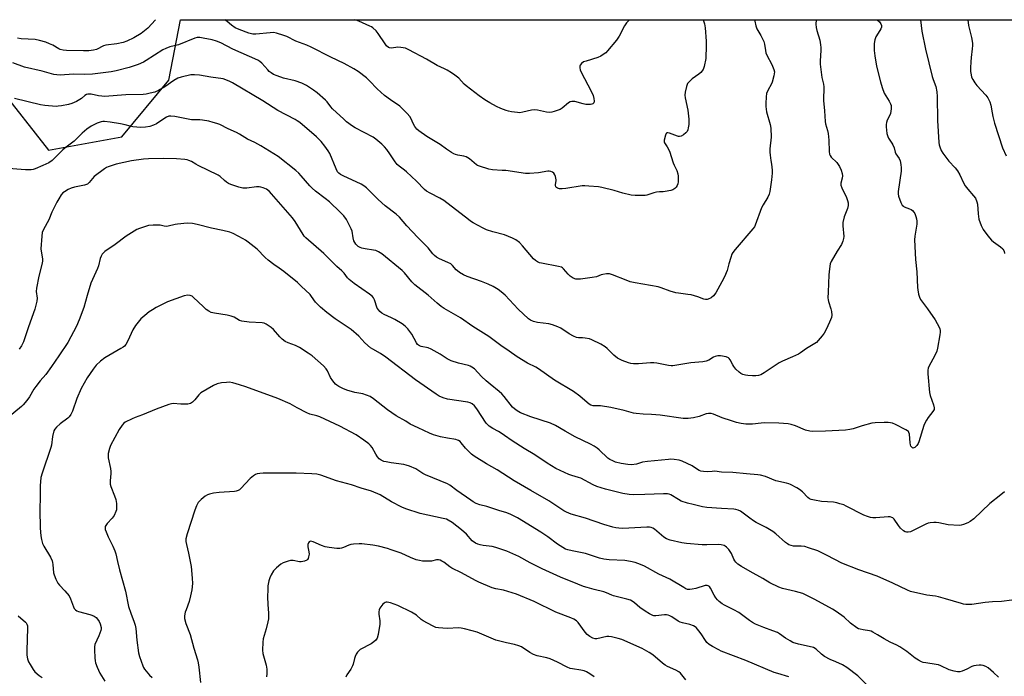
# Model space of a CAD drawing. Units: inches. Extents: x 1201770 to 1207771, y 549455 to 553457.
# Drawn here: x 1204193 to 1204635, y 553162 to 553457 of the extents above; entities that cross this region are included whole.
import ezdxf

# ---------------------------------------------------------------- set-up
doc = ezdxf.new("R2010")
doc.units = ezdxf.units.IN
doc.header["$MEASUREMENT"] = 0
doc.layers.add('NTRL-Trees', color=3, linetype='Continuous')
doc.layers.add('Undefined', color=1, linetype='Continuous')

msp = doc.modelspace()

# ---------------------------------------------------------------- linework, layer by layer
at = {"layer": 'NTRL-Trees'}
msp.add_lwpolyline([(1204183.19, 553426.97), (1204205.65, 553398.51), (1204238.61, 553404.5), (1204259.58, 553429.96), (1204264.89, 553457.09), (1204889.15, 553457.03), (1204903.87, 553447.82), (1205024.96, 553403.92)], dxfattribs=at)
at = {"layer": 'Undefined'}
for points, elevation in [([(1204577.5, 553457.06), (1204578.5, 553456.07), (1204579.16, 553455.18), (1204579.45, 553454.47), (1204579.41, 553453.71), (1204579.15, 553452.94), (1204578.72, 553452.18), (1204576.91, 553449.46), (1204576.66, 553448.94), (1204576.43, 553448.12), (1204576.17, 553446.41), (1204576.06, 553444.97), (1204576.15, 553443.33), (1204576.44, 553440.81), (1204577.17, 553436.22), (1204578.93, 553429.19), (1204579.71, 553426.65), (1204580.62, 553424.15), (1204582.87, 553420.49), (1204583.45, 553419.28), (1204583.67, 553418.52), (1204583.69, 553417.07), (1204583.39, 553415.02), (1204583.03, 553413.94), (1204582.02, 553411.94), (1204581.62, 553410.9), (1204581.45, 553410.1), (1204581.46, 553408.95), (1204581.85, 553406.03), (1204582.2, 553404.63), (1204582.58, 553403.86), (1204584.01, 553401.66), (1204584.43, 553400.88), (1204585.02, 553399.53), (1204585.6, 553397.62), (1204585.91, 553396.87), (1204587.34, 553394.72), (1204587.71, 553393.68), (1204588.08, 553392.03), (1204588.25, 553390.65), (1204588.19, 553389.04), (1204586.88, 553379.94), (1204586.9, 553378.88), (1204587.08, 553377.84), (1204588.06, 553375.1), (1204588.72, 553373.84), (1204589.21, 553373.34), (1204589.6, 553373.08), (1204591.99, 553372.22), (1204592.7, 553371.85), (1204593.34, 553371.4), (1204593.9, 553370.75), (1204594.3, 553370.03), (1204594.84, 553368.76), (1204595.12, 553367.7), (1204595.22, 553366.62), (1204595.2, 553365.25), (1204594.32, 553359.98), (1204594.24, 553358.22), (1204594.66, 553349.41), (1204595.28, 553343.92), (1204595.53, 553336.92), (1204595.66, 553335.78), (1204596.04, 553333.85), (1204596.42, 553332.5), (1204596.96, 553331.51), (1204600.06, 553327.29), (1204603.54, 553322.3), (1204605.29, 553319.06), (1204605.6, 553318.29), (1204605.72, 553317.61), (1204605.7, 553316.78), (1204605.55, 553315.67), (1204604.48, 553309.66), (1204604.17, 553308.25), (1204603.36, 553306.39), (1204600.67, 553301.48), (1204600.33, 553300.69), (1204600.18, 553299.85), (1204600.23, 553298.09), (1204600.88, 553289.81), (1204601.25, 553288.41), (1204602.71, 553284.28), (1204603, 553282.89), (1204602.98, 553282.1), (1204602.51, 553281.18), (1204600.38, 553278.54), (1204599.56, 553277.33), (1204598.98, 553276.33), (1204598.46, 553274.96), (1204596.17, 553267.59), (1204595.81, 553266.84), (1204595.23, 553265.93), (1204594.71, 553265.35), (1204594.31, 553265.05), (1204593.91, 553264.86), (1204593.44, 553264.84), (1204592.94, 553265.17), (1204592.56, 553265.73), (1204592.39, 553266.27), (1204592.25, 553267.14), (1204591.94, 553271.04), (1204591.73, 553271.84), (1204591.45, 553272.27), (1204591.04, 553272.61), (1204590.32, 553273.04), (1204585.62, 553275.41), (1204584.31, 553276), (1204583.51, 553276.21), (1204582.45, 553276.28), (1204580.54, 553276.26), (1204576.55, 553276.1), (1204575.14, 553275.95), (1204570.68, 553274.84), (1204566.71, 553273.52), (1204565.27, 553273.22), (1204563.23, 553272.91), (1204554.25, 553272.43), (1204548.65, 553272.25), (1204547.25, 553272.42), (1204545.33, 553272.87), (1204540.8, 553274.82), (1204538.94, 553275.38), (1204537.55, 553275.63), (1204533.27, 553275.95), (1204526.87, 553276.07), (1204525.45, 553275.99), (1204521.56, 553275.56), (1204519.64, 553275.47), (1204518.5, 553275.55), (1204516.49, 553275.87), (1204514.31, 553276.34), (1204512.15, 553276.98), (1204507.93, 553278.41), (1204504.05, 553279.99), (1204502.92, 553280.31), (1204501.81, 553280.32), (1204500.7, 553280.13), (1204497.61, 553278.97), (1204495.08, 553278.41), (1204492.73, 553278.15), (1204490.36, 553278.12), (1204480.03, 553279.61), (1204476.2, 553279.93), (1204472.48, 553279.99), (1204469.29, 553280.32), (1204468.15, 553280.53), (1204463.95, 553281.62), (1204457.91, 553283.01), (1204453.35, 553283.72), (1204452.2, 553283.82), (1204450.08, 553283.82), (1204448.99, 553284.08), (1204448.25, 553284.51), (1204447.33, 553285.23), (1204444.1, 553288.13), (1204441.18, 553290.14), (1204432.64, 553295.33), (1204425.51, 553300.41), (1204424.28, 553301.1), (1204420.61, 553302.87), (1204415.91, 553305.73), (1204412.41, 553308.28), (1204408.56, 553310.92), (1204405.09, 553313.58), (1204403.15, 553314.92), (1204396.1, 553319.43), (1204390.45, 553323.29), (1204383.24, 553327.42), (1204381.83, 553328.37), (1204380.05, 553329.78), (1204376, 553333.46), (1204370.03, 553338.02), (1204368.69, 553339.38), (1204365.42, 553343.4), (1204364.37, 553344.52), (1204355.2, 553352.03), (1204353.78, 553352.88), (1204352.54, 553353.44), (1204351.45, 553353.69), (1204347.72, 553354.23), (1204346.26, 553354.51), (1204345.45, 553354.79), (1204344.53, 553355.35), (1204343.57, 553356.39), (1204343.08, 553357.12), (1204342.72, 553357.89), (1204342.37, 553359.18), (1204341.92, 553362.12), (1204341.52, 553363.21), (1204339.3, 553367.35), (1204338.15, 553368.99), (1204336.59, 553370.66), (1204331.74, 553375.28), (1204329.84, 553376.85), (1204325.47, 553380.13), (1204323.9, 553381.5), (1204322.86, 553382.56), (1204319.07, 553386.99), (1204317.91, 553388.19), (1204316.64, 553389.33), (1204308.64, 553395.63), (1204300.94, 553400.51), (1204298.22, 553401.96), (1204294.98, 553403.48), (1204291.28, 553405.78), (1204290.01, 553406.48), (1204286.32, 553408.15), (1204282.5, 553410), (1204281.23, 553410.5), (1204279.54, 553411.01), (1204277.55, 553411.52), (1204274.7, 553412.05), (1204273.57, 553412.16), (1204271.03, 553412.09), (1204269.84, 553412.18), (1204262.27, 553413.61), (1204260.59, 553413.82), (1204259.69, 553413.72), (1204258.67, 553413.3), (1204256.97, 553412.29), (1204254.04, 553410.32), (1204252.77, 553409.68), (1204251.18, 553409.11), (1204249.13, 553408.82), (1204247.06, 553408.75), (1204243.51, 553409.03), (1204242.36, 553409.23), (1204240.03, 553409.86), (1204238.02, 553410.3), (1204233.39, 553411.09), (1204230.81, 553411.36), (1204229.97, 553411.35), (1204229.21, 553411.22), (1204227.53, 553410.65), (1204225.94, 553409.96), (1204224.77, 553409.26), (1204222.83, 553407.89), (1204220.81, 553406.15), (1204217.14, 553402.52), (1204212.95, 553399.46), (1204212.03, 553398.71), (1204207.24, 553393.9), (1204205.78, 553392.91), (1204203.12, 553391.58), (1204199.61, 553390.08), (1204198.79, 553389.8), (1204197.95, 553389.64), (1204195.27, 553389.71), (1204185.83, 553390.41)], 502), ([(1204522.41, 553457.06), (1204522.53, 553456.36), (1204523.05, 553454.4), (1204523.53, 553453.04), (1204525.28, 553449.92), (1204526.58, 553447.27), (1204526.89, 553446.15), (1204527.3, 553443.29), (1204527.55, 553442.18), (1204528.01, 553441.12), (1204530.22, 553436.96), (1204531.09, 553434.75), (1204531.34, 553433.62), (1204531.3, 553432.77), (1204531.14, 553431.91), (1204530.38, 553429.06), (1204529.91, 553428.05), (1204528.5, 553425.65), (1204527.83, 553423.92), (1204527.6, 553422.49), (1204527.44, 553419.51), (1204527.5, 553418.05), (1204527.87, 553415.79), (1204529.43, 553410.11), (1204529.69, 553408.39), (1204529.9, 553404.35), (1204529.32, 553399.08), (1204529.25, 553397.63), (1204529.38, 553396.22), (1204529.82, 553393.89), (1204530.04, 553392.19), (1204530.28, 553389.62), (1204530.29, 553388.16), (1204530.03, 553385.25), (1204529.24, 553379.98), (1204528.95, 553378.79), (1204528.36, 553377.5), (1204526.27, 553373.93), (1204525.6, 553372.61), (1204522.79, 553364.89), (1204522.36, 553364.17), (1204521.65, 553363.27), (1204513.69, 553353.95), (1204512.63, 553352.58), (1204512.24, 553351.8), (1204511.75, 553350.41), (1204510.9, 553347.56), (1204510.11, 553344.52), (1204508.97, 553341.7), (1204507.76, 553339.36), (1204505.04, 553334.5), (1204504, 553333.13), (1204502.93, 553332.2), (1204501.65, 553331.61), (1204501.11, 553331.49), (1204500.39, 553331.5), (1204499.62, 553331.72), (1204497.01, 553332.72), (1204493.98, 553333.58), (1204492.56, 553333.8), (1204488.25, 553334.27), (1204487.12, 553334.47), (1204484.6, 553335.21), (1204480.55, 553336.74), (1204479.18, 553337.17), (1204468.9, 553338.94), (1204466.7, 553339.45), (1204464.77, 553340.13), (1204458.74, 553342.56), (1204457.4, 553342.95), (1204456.04, 553342.96), (1204454.39, 553342.74), (1204453.59, 553342.53), (1204451.58, 553341.74), (1204449.56, 553341.33), (1204444.29, 553340.58), (1204443.17, 553340.55), (1204442.33, 553340.66), (1204441.03, 553341.13), (1204439.69, 553342.03), (1204438.87, 553342.84), (1204436.76, 553345.31), (1204436.34, 553345.69), (1204435.86, 553345.97), (1204434.47, 553346.36), (1204426.86, 553347.79), (1204426, 553348.02), (1204425.03, 553348.42), (1204424.21, 553348.93), (1204423.27, 553349.76), (1204418.39, 553355.58), (1204416.92, 553357.01), (1204415.33, 553358.29), (1204413.78, 553359.07), (1204410.29, 553360.5), (1204405.09, 553361.89), (1204402.19, 553362.84), (1204400.63, 553363.58), (1204396.25, 553365.92), (1204395, 553366.66), (1204394.07, 553367.33), (1204383.06, 553375.96), (1204381.31, 553376.96), (1204376.88, 553379.16), (1204375.3, 553380.18), (1204374.42, 553380.94), (1204370.83, 553384.54), (1204366.3, 553388.82), (1204365.39, 553389.58), (1204362.98, 553391.31), (1204362.04, 553392.15), (1204361.13, 553393.33), (1204358.83, 553396.87), (1204357.41, 553398.8), (1204356.46, 553399.96), (1204355.19, 553401.18), (1204352.52, 553403.51), (1204351.35, 553404.38), (1204343.23, 553408.54), (1204342.01, 553409.33), (1204339.43, 553411.3), (1204338.09, 553412.46), (1204333.14, 553417.14), (1204332.38, 553418), (1204330.74, 553420.17), (1204329.96, 553420.99), (1204326.26, 553424.28), (1204324.62, 553425.52), (1204321.38, 553427.61), (1204319.27, 553428.54), (1204316.29, 553429.63), (1204311.02, 553430.9), (1204308.25, 553431.89), (1204306.62, 553432.56), (1204305.61, 553433.16), (1204304.67, 553433.89), (1204304.05, 553434.51), (1204301.36, 553437.62), (1204300.49, 553438.33), (1204299.55, 553438.91), (1204288.35, 553443.89), (1204283, 553446.7), (1204281.07, 553447.42), (1204279.09, 553447.98), (1204274.99, 553448.84), (1204273.53, 553449.07), (1204272.4, 553449.04), (1204271.3, 553448.79), (1204263.92, 553445.85), (1204260.06, 553444.87), (1204258.25, 553444.21), (1204256.95, 553443.49), (1204249.51, 553438.76), (1204248.24, 553438.09), (1204245.85, 553437.03), (1204241.85, 553435.68), (1204236.08, 553434.11), (1204233.78, 553433.73), (1204225.4, 553432.64), (1204221.74, 553432.53), (1204216.83, 553432.66), (1204210.87, 553432.24), (1204209.44, 553432.34), (1204208.01, 553432.56), (1204202.82, 553433.93), (1204194.82, 553435.83), (1204189.6, 553437.75)], 506), ([(1204550.06, 553457.06), (1204550, 553455.08), (1204550.06, 553453.6), (1204550.38, 553452.2), (1204551.73, 553447.85), (1204552.08, 553445.84), (1204552.17, 553444.68), (1204552.18, 553443.21), (1204551.89, 553438.61), (1204551.88, 553437.18), (1204552.64, 553431.19), (1204553.35, 553428.09), (1204553.52, 553426.96), (1204553.39, 553420.77), (1204553.86, 553416.23), (1204554.15, 553411.35), (1204554.34, 553410.28), (1204555.17, 553407.4), (1204555.46, 553406.02), (1204555.7, 553403.08), (1204555.92, 553397.86), (1204556.07, 553396.74), (1204556.34, 553396.07), (1204556.79, 553395.42), (1204559.29, 553392.97), (1204560.03, 553392.11), (1204560.61, 553391.17), (1204561.31, 553389.57), (1204561.78, 553388.03), (1204561.9, 553386.98), (1204561.76, 553385.94), (1204561.18, 553383.65), (1204561.18, 553382.88), (1204561.65, 553381.55), (1204563.68, 553377.3), (1204564.19, 553375.97), (1204564.46, 553374.88), (1204564.43, 553373.76), (1204564.16, 553372.35), (1204563.9, 553371.52), (1204562.69, 553368.55), (1204562.11, 553366.11), (1204562.05, 553364.63), (1204562.45, 553359.74), (1204562.36, 553358.88), (1204562.09, 553357.73), (1204561.82, 553356.9), (1204561.46, 553356.11), (1204559.49, 553353.24), (1204556.84, 553348.56), (1204556.44, 553347.47), (1204556.01, 553345.19), (1204555.78, 553342.58), (1204555.42, 553334.72), (1204555.39, 553332.21), (1204555.46, 553331.38), (1204555.64, 553330.55), (1204556.67, 553327.27), (1204556.93, 553326.17), (1204557.1, 553324.53), (1204556.99, 553323.45), (1204556.14, 553321.35), (1204554.57, 553318.01), (1204553.67, 553316.32), (1204552.77, 553315.14), (1204551.01, 553313.08), (1204550.18, 553312.23), (1204549.53, 553311.73), (1204545.71, 553309.49), (1204543.08, 553307.61), (1204542.09, 553307), (1204539.51, 553305.78), (1204534.99, 553303.84), (1204533.44, 553303.01), (1204526.81, 553298.63), (1204525.3, 553297.74), (1204524.17, 553297.38), (1204523, 553297.24), (1204521.53, 553297.22), (1204519.47, 553297.32), (1204518.32, 553297.47), (1204517.24, 553297.8), (1204516.24, 553298.3), (1204515.56, 553298.83), (1204514.11, 553300.28), (1204513.16, 553301.39), (1204512.71, 553302.13), (1204511.56, 553304.44), (1204511.11, 553305.04), (1204510.74, 553305.35), (1204509.72, 553305.74), (1204507.12, 553306.14), (1204505.96, 553306.18), (1204504.72, 553305.93), (1204504.03, 553305.62), (1204501.98, 553304.3), (1204500.69, 553303.8), (1204499.24, 553303.59), (1204493.93, 553303.09), (1204485.84, 553301.69), (1204485, 553301.67), (1204483.9, 553301.8), (1204478.66, 553302.92), (1204477.2, 553303.14), (1204475.73, 553303.1), (1204470.44, 553302.67), (1204468.11, 553302.65), (1204466.97, 553302.8), (1204465.86, 553303.14), (1204463.12, 553304.17), (1204460.99, 553305.12), (1204459.26, 553306.52), (1204456.3, 553309.47), (1204455.44, 553310.18), (1204453.42, 553311.38), (1204449.5, 553313.44), (1204448.39, 553313.78), (1204446.38, 553314.15), (1204445.22, 553314.25), (1204443.39, 553314.23), (1204442.55, 553314.4), (1204441.25, 553314.97), (1204439.23, 553316.08), (1204435.49, 553318.57), (1204434.19, 553319.18), (1204431.79, 553320.16), (1204430.14, 553320.63), (1204424.99, 553321.24), (1204423.32, 553321.67), (1204421.98, 553322.15), (1204421.01, 553322.79), (1204416.39, 553327.12), (1204410.51, 553333.45), (1204408.79, 553334.96), (1204407.44, 553336.01), (1204405.23, 553337.26), (1204402.91, 553338.38), (1204399.91, 553339.54), (1204393.43, 553341.87), (1204391.82, 553342.61), (1204390.04, 553343.63), (1204389.09, 553344.29), (1204388.5, 553344.86), (1204386.96, 553346.75), (1204386.16, 553347.48), (1204384.9, 553348.15), (1204381.14, 553349.72), (1204379.74, 553350.54), (1204378.88, 553351.19), (1204378.11, 553352.02), (1204375.99, 553354.65), (1204371.3, 553359.38), (1204366.5, 553364.62), (1204363.19, 553368.47), (1204361.69, 553369.8), (1204356.7, 553373.61), (1204355.16, 553374.92), (1204353.45, 553376.51), (1204348.37, 553381.61), (1204347.2, 553382.5), (1204345.94, 553383.26), (1204337.81, 553386.97), (1204336.67, 553387.6), (1204335.86, 553388.26), (1204335.35, 553388.87), (1204334.7, 553390.11), (1204331.89, 553397.03), (1204331.16, 553398.23), (1204329.64, 553400.32), (1204327.94, 553402.4), (1204325.9, 553404.56), (1204318.46, 553410.87), (1204317.27, 553411.73), (1204316.28, 553412.34), (1204308.56, 553416.38), (1204301.88, 553420.68), (1204288.2, 553428.8), (1204286.65, 553429.56), (1204284.02, 553430.47), (1204278.44, 553431.23), (1204273.41, 553432.24), (1204271.14, 553432.41), (1204269.45, 553432.3), (1204265.24, 553431.33), (1204263.64, 553430.78), (1204261.95, 553429.86), (1204257.78, 553426.99), (1204254.97, 553425.36), (1204253.39, 553424.63), (1204251.2, 553424.04), (1204249.54, 553423.7), (1204248.09, 553423.54), (1204240.29, 553423.33), (1204230.78, 553422.66), (1204229.61, 553422.7), (1204228.14, 553422.86), (1204224.78, 553423.65), (1204224, 553423.7), (1204223.23, 553423.65), (1204222.72, 553423.5), (1204221.98, 553423.08), (1204220.47, 553421.7), (1204219.77, 553421.2), (1204218.22, 553420.42), (1204216.09, 553419.48), (1204214.69, 553419.06), (1204211.45, 553418.43), (1204209.98, 553418.21), (1204209.09, 553418.18), (1204204.04, 553418.51), (1204202.02, 553418.84), (1204190.39, 553421.75)], 504), ([(1204596.88, 553457.05), (1204597.55, 553451.98), (1204599.16, 553443.89), (1204602.18, 553431.53), (1204602.6, 553430.2), (1204603.76, 553427.13), (1204604.26, 553424.67), (1204604.43, 553422.68), (1204604.46, 553411.83), (1204605.19, 553402.03), (1204605.33, 553400.86), (1204605.54, 553400.02), (1204606.18, 553398.41), (1204606.96, 553397.17), (1204609.67, 553393.66), (1204612.41, 553390.61), (1204613.45, 553389.22), (1204614.49, 553387.47), (1204616.23, 553383.79), (1204616.97, 553382.56), (1204618.2, 553380.98), (1204620.75, 553378.1), (1204621.55, 553376.91), (1204622.23, 553375.37), (1204622.52, 553374.28), (1204622.8, 553369.88), (1204623.1, 553367.62), (1204624.12, 553364.66), (1204624.97, 553362.87), (1204627.06, 553360.11), (1204628.72, 553358.12), (1204629.62, 553357.37), (1204632.83, 553355.18), (1204633.81, 553354.19), (1204634.37, 553353.25), (1204634.65, 553352.14)], 500), ([(1204618.14, 553457.05), (1204618.51, 553454.43), (1204619.72, 553449.05), (1204620.16, 553446.6), (1204620.2, 553445.45), (1204620.12, 553444), (1204619.62, 553440.18), (1204619.46, 553438.16), (1204619.33, 553435.55), (1204619.38, 553433.82), (1204619.58, 553432.4), (1204619.85, 553431.29), (1204620.33, 553430.22), (1204621.21, 553428.68), (1204622.12, 553427.51), (1204626.29, 553423.21), (1204627.1, 553421.99), (1204628.02, 553420.16), (1204628.44, 553418.76), (1204628.99, 553415.21), (1204629.31, 553413.59), (1204630.13, 553410.59), (1204633.73, 553399.6), (1204635.28, 553395.95)], 498), ([(1204634.52, 553245.22), (1204632.96, 553243.87), (1204627.99, 553239.91), (1204620.83, 553233.12), (1204619.23, 553231.81), (1204618.19, 553231.27), (1204616.25, 553230.5), (1204615.12, 553230.18), (1204614.23, 553230.09), (1204609.26, 553230.41), (1204605.16, 553231.23), (1204603.98, 553231.4), (1204602.87, 553231.39), (1204601.22, 553231.22), (1204600.41, 553231.06), (1204599.32, 553230.64), (1204592.39, 553227.29), (1204591.34, 553227.01), (1204590.57, 553227.04), (1204590.04, 553227.22), (1204589.35, 553227.64), (1204587.88, 553228.93), (1204586.97, 553230.01), (1204585.02, 553232.85), (1204584.46, 553233.45), (1204584.02, 553233.72), (1204583.27, 553233.92), (1204582.42, 553233.94), (1204576.92, 553233.43), (1204575.57, 553233.49), (1204574.5, 553233.65), (1204573.1, 553234.06), (1204571.45, 553234.69), (1204563.57, 553238.79), (1204562.48, 553239.26), (1204560.78, 553239.85), (1204559.36, 553240.22), (1204557.91, 553240.46), (1204552.53, 553240.85), (1204549.29, 553241.4), (1204547.85, 553241.75), (1204547.07, 553242.1), (1204546.39, 553242.6), (1204544.01, 553245.1), (1204542.67, 553246.22), (1204541.43, 553246.97), (1204538.58, 553248.46), (1204537.78, 553248.8), (1204536.74, 553249.11), (1204531.95, 553250.18), (1204527.38, 553251.98), (1204525.08, 553252.64), (1204523.94, 553252.84), (1204518.77, 553253.19), (1204512.74, 553253.81), (1204507.65, 553254.03), (1204504.57, 553254.38), (1204503.47, 553254.37), (1204501.14, 553254.1), (1204499.53, 553254.25), (1204498.4, 553254.51), (1204497.6, 553254.8), (1204496.87, 553255.21), (1204494.4, 553256.89), (1204489.93, 553258.98), (1204488.57, 553259.38), (1204486.34, 553259.67), (1204484.93, 553259.77), (1204483.78, 553259.73), (1204474.48, 553258.83), (1204472.17, 553258.43), (1204469.43, 553257.56), (1204467.28, 553257.34), (1204465.55, 553257.46), (1204462.62, 553257.89), (1204460.13, 553258.52), (1204458.79, 553259.01), (1204457.55, 553259.68), (1204456.6, 553260.32), (1204452.7, 553264.09), (1204451.81, 553264.78), (1204450.41, 553265.71), (1204448.9, 553266.54), (1204441.96, 553269.88), (1204437.44, 553272.41), (1204433.19, 553274.97), (1204430.96, 553275.92), (1204422.1, 553278.77), (1204417.46, 553280.64), (1204415.9, 553281.49), (1204414.71, 553282.38), (1204413.91, 553283.19), (1204410.15, 553287.89), (1204409.04, 553289.12), (1204407.81, 553290.22), (1204403.86, 553293.42), (1204402.07, 553294.97), (1204399.93, 553296.97), (1204396.75, 553300.31), (1204395.59, 553301.19), (1204394.83, 553301.58), (1204394.04, 553301.85), (1204389.65, 553302.96), (1204386.36, 553303.97), (1204384.58, 553304.87), (1204381.34, 553307.02), (1204377.34, 553309.26), (1204376.02, 553309.75), (1204372.81, 553310.37), (1204372.09, 553310.66), (1204371.64, 553310.96), (1204371.24, 553311.33), (1204370.73, 553312.02), (1204368.62, 553315.93), (1204367.85, 553317.19), (1204366.93, 553318.27), (1204365.73, 553319.49), (1204364.38, 553320.55), (1204361.11, 553322.5), (1204359.58, 553323.34), (1204356.25, 553324.81), (1204355.28, 553325.4), (1204354.38, 553326.07), (1204353.8, 553326.69), (1204353.19, 553327.66), (1204351.97, 553331.42), (1204351.51, 553332.29), (1204351.06, 553332.86), (1204349.74, 553333.92), (1204342.75, 553338.71), (1204340.53, 553340.45), (1204339.75, 553341.23), (1204338.24, 553343.32), (1204337.31, 553344.33), (1204335.07, 553346.28), (1204329.13, 553352.18), (1204321.14, 553359.12), (1204320.39, 553359.96), (1204319.88, 553360.67), (1204316.34, 553366.46), (1204315.14, 553368.13), (1204305.77, 553378.97), (1204304.75, 553379.95), (1204303.45, 553380.97), (1204302.76, 553381.39), (1204302.01, 553381.69), (1204300.97, 553381.96), (1204300.17, 553382.06), (1204299, 553382.01), (1204294.71, 553381.49), (1204292.84, 553381.5), (1204291.01, 553381.92), (1204287.49, 553383.06), (1204286.43, 553383.52), (1204285.48, 553384.11), (1204284.6, 553384.84), (1204282.67, 553386.7), (1204281.73, 553387.36), (1204272.75, 553391.6), (1204271.7, 553392.17), (1204269.8, 553393.41), (1204268.62, 553393.96), (1204267.85, 553394.19), (1204266.75, 553394.38), (1204263.03, 553394.66), (1204257.21, 553394.82), (1204250.58, 553394.62), (1204248.21, 553394.43), (1204242.87, 553393.76), (1204235.98, 553392.26), (1204232.49, 553391.08), (1204231.72, 553390.72), (1204230.72, 553390.09), (1204226.18, 553386.67), (1204225.37, 553385.82), (1204223.96, 553383.95), (1204223.17, 553383.27), (1204222.7, 553383.05), (1204221.88, 553382.8), (1204217.27, 553381.89), (1204215.88, 553381.48), (1204214.55, 553380.87), (1204212.78, 553379.85), (1204212.14, 553379.31), (1204211.4, 553378.43), (1204210.26, 553376.67), (1204209.39, 553375.13), (1204207.22, 553370.7), (1204205.81, 553367.18), (1204203.39, 553362.9), (1204202.86, 553361.6), (1204202.63, 553359.87), (1204202.28, 553354.3), (1204202.37, 553353.16), (1204202.9, 553349.75), (1204202.94, 553348.72), (1204202.7, 553347.27), (1204201.37, 553341.9), (1204200.26, 553336.53), (1204200.19, 553335.11), (1204200.52, 553332.08), (1204200.42, 553330.74), (1204199.55, 553327.13), (1204196.65, 553319.19), (1204194.39, 553312.45), (1204193.47, 553310.64), (1204192.52, 553309.18)], 500), ([(1204637.84, 553196.58), (1204633.31, 553195.95), (1204629.21, 553195.78), (1204625.99, 553195.55), (1204619.95, 553194.58), (1204618.78, 553194.55), (1204617.31, 553194.63), (1204616.15, 553194.78), (1204615.31, 553194.98), (1204608.08, 553197.17), (1204604.95, 553198.03), (1204603.63, 553198.28), (1204599.69, 553198.82), (1204592.45, 553200.44), (1204591.08, 553201), (1204584.52, 553204.17), (1204577.47, 553207.25), (1204569.2, 553210.14), (1204561.68, 553213.22), (1204558.5, 553214.75), (1204554.77, 553216.79), (1204550.81, 553218.65), (1204546.68, 553220.07), (1204545.01, 553220.56), (1204543.43, 553220.78), (1204539.85, 553220.84), (1204538.85, 553221.02), (1204537.89, 553221.39), (1204537.22, 553221.77), (1204536.32, 553222.45), (1204531.97, 553226.34), (1204530.58, 553227.4), (1204527.66, 553229.2), (1204523.16, 553231.41), (1204521.9, 553232.1), (1204520.29, 553233.28), (1204516.8, 553236.09), (1204516.1, 553236.51), (1204515.07, 553236.92), (1204514, 553237.21), (1204513.15, 553237.32), (1204507.65, 553237.63), (1204501.1, 553238.14), (1204499.06, 553238.47), (1204494.84, 553239.42), (1204492.32, 553240.09), (1204489.56, 553241.05), (1204488.28, 553241.71), (1204484.87, 553243.8), (1204484.12, 553244.11), (1204483.37, 553244.27), (1204481.64, 553244.31), (1204473.23, 553243.9), (1204468.22, 553243.85), (1204466.22, 553243.97), (1204463.42, 553244.47), (1204455.6, 553246.32), (1204451.74, 553247.49), (1204450.02, 553248.29), (1204444.55, 553251.26), (1204443.5, 553251.64), (1204440.5, 553252.47), (1204439.11, 553252.94), (1204433.26, 553255.68), (1204429.34, 553258.02), (1204423.9, 553261.77), (1204419.08, 553264.63), (1204413.64, 553268), (1204410.31, 553270.47), (1204408.7, 553271.55), (1204407.52, 553272.27), (1204405.02, 553273.55), (1204403.43, 553274.65), (1204402.61, 553275.38), (1204402.05, 553276.06), (1204397.87, 553282.45), (1204396.77, 553283.72), (1204395.73, 553284.61), (1204394.85, 553285.06), (1204393.77, 553285.36), (1204384.66, 553286.7), (1204382.73, 553287.33), (1204380.95, 553288.15), (1204379.56, 553289.02), (1204370.31, 553295.37), (1204357.03, 553305.59), (1204354.56, 553307.23), (1204351.12, 553309.23), (1204350.18, 553309.85), (1204347.58, 553312.05), (1204344.82, 553315.1), (1204341.49, 553318.07), (1204334.32, 553322.87), (1204330.58, 553325.65), (1204327.71, 553328.04), (1204326.44, 553329.25), (1204325.45, 553330.33), (1204323.72, 553332.85), (1204323.02, 553333.69), (1204319.07, 553337.52), (1204317.35, 553339.08), (1204311.24, 553344.02), (1204309.11, 553345.6), (1204306.71, 553347.23), (1204304.21, 553349.15), (1204302.93, 553350.31), (1204299.29, 553354.07), (1204295.21, 553357.3), (1204294.05, 553358.16), (1204293.04, 553358.77), (1204288.56, 553361.08), (1204286.94, 553361.65), (1204283.81, 553362.51), (1204278.72, 553363.5), (1204272.39, 553365.21), (1204270.2, 553365.65), (1204267.88, 553365.71), (1204263.57, 553365.37), (1204262.43, 553365.2), (1204259.42, 553364.48), (1204258.38, 553364.33), (1204257.59, 553364.37), (1204255.78, 553364.82), (1204254.92, 553364.89), (1204252.58, 553364.82), (1204250.53, 553364.64), (1204249.13, 553364.3), (1204246.41, 553363.36), (1204245.34, 553362.92), (1204244.04, 553362.2), (1204240.52, 553359.96), (1204235.6, 553356.12), (1204230.92, 553353.05), (1204230.26, 553352.5), (1204229.76, 553351.91), (1204229.25, 553351.02), (1204228.83, 553349.93), (1204228.02, 553346.55), (1204227.67, 553345.43), (1204224.72, 553338.79), (1204223.01, 553333.29), (1204221.53, 553327.88), (1204219.47, 553322.31), (1204218.19, 553319.51), (1204214.32, 553312.23), (1204210.25, 553306.23), (1204207.06, 553301.36), (1204204.39, 553297.82), (1204201.94, 553295), (1204199.94, 553292.41), (1204199.13, 553291.2), (1204197.1, 553287.76), (1204195.87, 553286.11), (1204194.35, 553284.28), (1204193.54, 553283.42), (1204186.73, 553277.78)], 498), ([(1204631.88, 553161.93), (1204629.71, 553164.04), (1204627.26, 553166.14), (1204626.28, 553166.75), (1204624.96, 553167.24), (1204624.13, 553167.35), (1204623.28, 553167.34), (1204621.87, 553167.23), (1204620.76, 553167.04), (1204619.95, 553166.75), (1204617.62, 553165.54), (1204615.56, 553164.66), (1204614.51, 553164.38), (1204613.44, 553164.35), (1204612.03, 553164.64), (1204609.8, 553165.33), (1204606.1, 553167.03), (1204605.02, 553167.45), (1204603.94, 553167.69), (1204599.24, 553168.4), (1204598.16, 553168.64), (1204597.36, 553168.91), (1204596.06, 553169.6), (1204594.56, 553170.54), (1204590.81, 553173.55), (1204587.61, 553175.65), (1204586.33, 553176.38), (1204583.35, 553177.74), (1204580.54, 553179.2), (1204577.64, 553181.03), (1204575.59, 553182.21), (1204574.8, 553182.59), (1204573.98, 553182.82), (1204571.14, 553183.2), (1204569.83, 553183.47), (1204569.08, 553183.71), (1204568.34, 553184.08), (1204565.56, 553186.15), (1204562.71, 553188.86), (1204559.09, 553191.4), (1204557.37, 553192.5), (1204549.51, 553196.85), (1204545.66, 553198.79), (1204544.09, 553199.47), (1204540.83, 553200.4), (1204535.05, 553201.76), (1204533.38, 553202.36), (1204529.37, 553204.38), (1204526.2, 553206.29), (1204520.43, 553209.47), (1204516.63, 553211.69), (1204514.9, 553212.77), (1204514.07, 553213.53), (1204513.57, 553214.18), (1204513.16, 553214.9), (1204512.12, 553217.45), (1204511.56, 553218.44), (1204510.86, 553219.3), (1204509.91, 553220.3), (1204509.28, 553220.82), (1204508.81, 553221.07), (1204507.47, 553221.4), (1204506.06, 553221.53), (1204501.05, 553221.34), (1204498.98, 553221.37), (1204491.89, 553222.01), (1204489.84, 553222.33), (1204484.65, 553223.51), (1204482.99, 553224.05), (1204481.8, 553224.85), (1204477.5, 553228.4), (1204476.79, 553228.88), (1204476.06, 553229.17), (1204475.28, 553229.31), (1204474.13, 553229.31), (1204463.3, 553228.73), (1204461.62, 553228.81), (1204460.25, 553228.99), (1204458.8, 553229.35), (1204454.79, 553230.55), (1204446.53, 553233.32), (1204440.19, 553235.12), (1204438.12, 553235.97), (1204436.9, 553236.7), (1204430.19, 553241.18), (1204422.14, 553245.7), (1204414.55, 553250.09), (1204406.99, 553255), (1204402.2, 553257.76), (1204396.6, 553261.22), (1204395.4, 553262.1), (1204394.53, 553262.9), (1204392.77, 553264.83), (1204390.86, 553267.23), (1204390.29, 553267.78), (1204389.65, 553268.21), (1204389.19, 553268.42), (1204388.35, 553268.64), (1204384.64, 553269.21), (1204381.58, 553269.8), (1204378.47, 553270.78), (1204376.57, 553271.49), (1204371.58, 553273.96), (1204367.97, 553275.6), (1204365.93, 553276.94), (1204361.71, 553279.33), (1204357.82, 553282), (1204351.43, 553286.97), (1204349.95, 553287.94), (1204348.36, 553288.62), (1204346.71, 553289.17), (1204343.14, 553289.82), (1204339.5, 553290.78), (1204337.66, 553291.52), (1204335.9, 553292.41), (1204335.01, 553293.04), (1204334.42, 553293.56), (1204333.19, 553295.04), (1204332.24, 553296.53), (1204330.86, 553299.46), (1204330.26, 553300.4), (1204329, 553301.66), (1204323.89, 553306.23), (1204322.23, 553307.46), (1204318.24, 553309.94), (1204316.42, 553310.78), (1204313.12, 553312.04), (1204311.86, 553312.71), (1204310.52, 553313.75), (1204309.48, 553314.69), (1204306.68, 553318.04), (1204305.55, 553318.93), (1204303.39, 553320.36), (1204302.38, 553320.85), (1204301.53, 553321.03), (1204295.63, 553321.36), (1204292.4, 553321.72), (1204291.37, 553322.09), (1204288.9, 553323.51), (1204287.56, 553324.09), (1204285.89, 553324.44), (1204280.11, 553325.34), (1204278.7, 553325.69), (1204277.55, 553326.22), (1204276.45, 553327), (1204274.98, 553328.3), (1204270.78, 553332.42), (1204270.1, 553332.94), (1204269.17, 553333.36), (1204268.14, 553333.46), (1204266.53, 553333.14), (1204259.08, 553330.39), (1204253.97, 553327.9), (1204252.27, 553326.89), (1204250.87, 553325.95), (1204248.87, 553324.3), (1204247.15, 553322.75), (1204244.72, 553319.88), (1204243.46, 553317.81), (1204242.06, 553314.59), (1204240.93, 553312.32), (1204240.35, 553311.37), (1204239.69, 553310.58), (1204239.12, 553310.08), (1204238.15, 553309.45), (1204230.87, 553305.33), (1204229.04, 553303.86), (1204227.11, 553302.04), (1204225.66, 553300.2), (1204223.03, 553296.32), (1204220.31, 553291.53), (1204218.32, 553287.06), (1204216.46, 553281.37), (1204215.63, 553279.81), (1204214.95, 553278.85), (1204214.36, 553278.25), (1204210.93, 553275.66), (1204209.21, 553274.15), (1204208.47, 553273.31), (1204208.09, 553272.56), (1204207.51, 553269.97), (1204207, 553266.17), (1204206.74, 553265.02), (1204202.77, 553253.61), (1204202.26, 553251.65), (1204201.94, 553247.93), (1204201.98, 553243.09), (1204201.72, 553237.1), (1204201.84, 553228.85), (1204202.17, 553225.38), (1204202.54, 553223.7), (1204203.01, 553222.05), (1204203.58, 553220.75), (1204206.48, 553215.78), (1204207.25, 553214.26), (1204207.49, 553213.44), (1204207.63, 553212.58), (1204207.97, 553208.77), (1204208.14, 553207.9), (1204208.93, 553205.99), (1204209.89, 553204.14), (1204210.6, 553203.25), (1204213.04, 553200.79), (1204214.87, 553198.47), (1204215.55, 553197.17), (1204216.85, 553193.51), (1204217.24, 553192.78), (1204217.7, 553192.22), (1204218.3, 553191.77), (1204219.1, 553191.44), (1204224.26, 553190.08), (1204225.1, 553189.8), (1204226.12, 553189.31), (1204227.04, 553188.69), (1204227.61, 553188.08), (1204228.41, 553186.92), (1204228.86, 553185.9), (1204229.21, 553184.26), (1204229.23, 553183.71), (1204229.09, 553182.9), (1204228.27, 553180.51), (1204226.51, 553176.66), (1204226.24, 553175.59), (1204226.23, 553174.18), (1204226.49, 553170.72), (1204226.64, 553169.3), (1204226.81, 553168.45), (1204227.53, 553166.49), (1204228.7, 553163.73), (1204230.91, 553160.22)], 496), ([(1204573.26, 553158.08), (1204568.78, 553162.65), (1204563.91, 553166.29), (1204561.87, 553167.47), (1204558.91, 553168.89), (1204556.34, 553169.95), (1204553.84, 553171.31), (1204552.43, 553172.27), (1204550.08, 553174.48), (1204548.83, 553175.26), (1204547.02, 553175.81), (1204542.21, 553176.81), (1204539.65, 553177.61), (1204538.37, 553178.28), (1204536.38, 553179.47), (1204533.67, 553181.41), (1204532.72, 553181.96), (1204530.63, 553182.81), (1204526.56, 553184.27), (1204522.83, 553185.84), (1204521.55, 553186.48), (1204520.14, 553187.42), (1204515.37, 553191.01), (1204513.19, 553192.23), (1204508.95, 553194.29), (1204507.97, 553194.92), (1204506.6, 553195.98), (1204505.76, 553196.76), (1204505.08, 553197.64), (1204504.34, 553198.86), (1204502.67, 553202), (1204502.17, 553202.68), (1204501.69, 553203.05), (1204501.12, 553203.2), (1204500.32, 553203.12), (1204496.14, 553201.82), (1204494.46, 553201.42), (1204493.34, 553201.29), (1204492.36, 553201.4), (1204491.65, 553201.64), (1204490.65, 553202.16), (1204484.39, 553205.94), (1204479.52, 553208.22), (1204473.09, 553211.75), (1204471.24, 553212.56), (1204468.83, 553213.47), (1204466.81, 553213.96), (1204464.17, 553214.42), (1204457.19, 553214.62), (1204454.88, 553214.89), (1204452.83, 553215.44), (1204446.63, 553217.54), (1204440.62, 553218.68), (1204438.72, 553219.15), (1204437.66, 553219.51), (1204436.41, 553220.17), (1204434.01, 553221.67), (1204429.75, 553224.95), (1204426.62, 553227.12), (1204416.12, 553233.45), (1204412.72, 553235.12), (1204410.87, 553235.92), (1204408.17, 553236.59), (1204402.37, 553238.65), (1204399.13, 553239.3), (1204397.56, 553239.89), (1204396.25, 553240.61), (1204395.08, 553241.36), (1204388.84, 553245.72), (1204385.69, 553248.19), (1204384.7, 553248.78), (1204374.76, 553252.79), (1204373.68, 553253.36), (1204370.48, 553255.47), (1204367.56, 553256.63), (1204366.2, 553257.09), (1204365.09, 553257.37), (1204359.41, 553258.17), (1204357.17, 553258.56), (1204356.09, 553258.85), (1204354.88, 553259.38), (1204354.02, 553259.98), (1204353.3, 553260.84), (1204352.51, 553262.03), (1204350.89, 553265.13), (1204350.18, 553265.98), (1204349.37, 553266.74), (1204347.09, 553268.4), (1204343.64, 553270.69), (1204336.3, 553274.69), (1204327.38, 553278.82), (1204326.03, 553279.26), (1204322.88, 553280.08), (1204321.49, 553280.58), (1204317.27, 553282.81), (1204314.01, 553284.66), (1204308.54, 553287.04), (1204294.19, 553292.32), (1204291.41, 553293.25), (1204288.34, 553294.04), (1204286.65, 553294.33), (1204285.51, 553294.31), (1204283.22, 553294.06), (1204281.26, 553293.69), (1204279.66, 553292.91), (1204274.02, 553289.53), (1204273.17, 553288.73), (1204271.35, 553286.42), (1204270.26, 553285.48), (1204269.31, 553284.88), (1204268.22, 553284.58), (1204266.75, 553284.5), (1204264.97, 553284.51), (1204261.63, 553284.76), (1204260.78, 553284.64), (1204259.65, 553284.31), (1204254.03, 553282.33), (1204247.9, 553279.69), (1204244.54, 553278.54), (1204243.19, 553278), (1204240.11, 553276.49), (1204239.44, 553275.97), (1204238.68, 553275.07), (1204237.37, 553273.09), (1204233.46, 553265.97), (1204232.96, 553264.61), (1204232.47, 553262.36), (1204232.36, 553261.22), (1204232.43, 553260.37), (1204233.44, 553255.61), (1204233.65, 553254.24), (1204233.65, 553253.45), (1204233.32, 553250.08), (1204233.36, 553248.64), (1204233.67, 553247.53), (1204235.34, 553243.42), (1204235.9, 553241.72), (1204236.17, 553239.98), (1204236.21, 553237.93), (1204236.1, 553237.09), (1204235.87, 553236.31), (1204235.09, 553234.57), (1204234.19, 553233.4), (1204232, 553230.95), (1204231.32, 553230.02), (1204231.11, 553229.54), (1204231.03, 553229.06), (1204231.11, 553228.27), (1204231.5, 553227.18), (1204232.47, 553225.01), (1204234.51, 553220.82), (1204235.38, 553218.7), (1204235.83, 553217.33), (1204236.58, 553213.86), (1204237.49, 553210.23), (1204240.13, 553200.59), (1204241.6, 553193.76), (1204242.55, 553190.76), (1204244.07, 553186.74), (1204244.49, 553185.39), (1204244.79, 553183.77), (1204245.31, 553178.63), (1204246.09, 553172.92), (1204246.52, 553171.24), (1204247.92, 553167.08), (1204248.27, 553166.29), (1204248.72, 553165.54), (1204251.04, 553162.83), (1204252.1, 553161.84)], 494), ([(1204537.77, 553162.16), (1204532.94, 553163.57), (1204531.3, 553164.15), (1204518.59, 553169.5), (1204507.41, 553173.71), (1204506.37, 553174.19), (1204503.56, 553175.71), (1204502.14, 553176.62), (1204501.06, 553177.58), (1204500.37, 553178.5), (1204498.51, 553181.45), (1204497.49, 553182.8), (1204496.21, 553184.26), (1204495.8, 553184.62), (1204495.06, 553185.04), (1204493.45, 553185.65), (1204490.12, 553186.3), (1204489.05, 553186.61), (1204488.1, 553187.15), (1204485.37, 553189.05), (1204484.44, 553189.56), (1204483.72, 553189.82), (1204482.87, 553189.92), (1204482, 553189.9), (1204478.17, 553189.52), (1204477.31, 553189.56), (1204476.78, 553189.7), (1204475.24, 553190.42), (1204473.3, 553191.54), (1204471.02, 553193.28), (1204468.65, 553195.35), (1204467.55, 553196.11), (1204466.81, 553196.47), (1204465.15, 553196.97), (1204459.16, 553198.46), (1204458.34, 553198.76), (1204456.05, 553199.88), (1204454.87, 553200.35), (1204450.45, 553201.35), (1204447.4, 553202.18), (1204445.76, 553202.69), (1204443.13, 553203.69), (1204435.38, 553206.82), (1204427.19, 553210.59), (1204421.83, 553213.31), (1204416.69, 553216.12), (1204411.29, 553218.5), (1204406.36, 553220.16), (1204404.7, 553220.64), (1204400.64, 553221.06), (1204399.27, 553221.31), (1204398.22, 553221.62), (1204397.2, 553222.18), (1204395.78, 553223.23), (1204393.13, 553226.12), (1204390.91, 553228.13), (1204386.78, 553231.38), (1204384.92, 553232.52), (1204384.16, 553232.85), (1204382.79, 553233.22), (1204372.38, 553235.49), (1204365.96, 553237.52), (1204364.15, 553238.32), (1204359.5, 553240.7), (1204354.46, 553243.78), (1204350.59, 553245.45), (1204346, 553246.77), (1204341.56, 553248.38), (1204334.94, 553250.1), (1204327.86, 553252.61), (1204326, 553253.06), (1204323.8, 553253.32), (1204316.81, 553253.56), (1204301.95, 553253.61), (1204300.47, 553253.46), (1204299.33, 553253.24), (1204298.57, 553252.92), (1204297.67, 553252.36), (1204296.19, 553251.1), (1204292.01, 553246.66), (1204291.37, 553246.1), (1204290.69, 553245.71), (1204289.93, 553245.47), (1204289.06, 553245.36), (1204282.25, 553244.92), (1204279.66, 553244.51), (1204277.96, 553244.14), (1204276.94, 553243.75), (1204275.95, 553243.18), (1204274.09, 553241.69), (1204272.85, 553240.45), (1204272.02, 553238.92), (1204271.29, 553237), (1204267.91, 553226.33), (1204267.32, 553224.04), (1204267.31, 553222.95), (1204267.51, 553221.6), (1204268.54, 553217.68), (1204269.72, 553211.59), (1204270.16, 553206.37), (1204270.26, 553204.05), (1204269.95, 553201.24), (1204269.43, 553198.51), (1204268.77, 553195.97), (1204267.35, 553192.22), (1204267.01, 553191.13), (1204266.68, 553189.47), (1204266.7, 553188.33), (1204267.32, 553186.05), (1204269.17, 553181.19), (1204270.91, 553174.96), (1204272.55, 553169.74), (1204272.82, 553168.42), (1204273.09, 553166.4), (1204273.78, 553159.66)], 492), ([(1204491.66, 553160.86), (1204489.28, 553163.71), (1204488.45, 553164.45), (1204487.17, 553165.15), (1204483.35, 553166.78), (1204482.31, 553167.32), (1204481.15, 553168.2), (1204476.84, 553171.99), (1204475.1, 553173.09), (1204472.04, 553174.84), (1204462.97, 553178.84), (1204461.32, 553179.35), (1204458.2, 553180.12), (1204457.07, 553180.27), (1204456.2, 553180.19), (1204451.7, 553179.19), (1204450.94, 553179.2), (1204449.95, 553179.49), (1204448.49, 553180.29), (1204447.38, 553181.14), (1204446.42, 553182.25), (1204443.34, 553186.52), (1204442.52, 553187.26), (1204441.32, 553187.97), (1204440, 553188.56), (1204433.32, 553191.12), (1204423.52, 553195.94), (1204415.59, 553199.19), (1204413.67, 553199.87), (1204409.84, 553201.03), (1204406.32, 553201.7), (1204404.68, 553202.14), (1204398.75, 553204.55), (1204397.18, 553205.34), (1204391.01, 553208.82), (1204386.65, 553210.92), (1204385.68, 553211.57), (1204383.1, 553213.55), (1204382.16, 553214.11), (1204381.42, 553214.43), (1204380.62, 553214.6), (1204379.79, 553214.59), (1204377.48, 553214.11), (1204376.33, 553214.03), (1204373.45, 553214.09), (1204372.04, 553214.28), (1204370.69, 553214.7), (1204368.01, 553215.69), (1204363.91, 553217.6), (1204359.43, 553219.19), (1204357.73, 553219.7), (1204353.72, 553220.73), (1204351.14, 553221.27), (1204346.29, 553221.83), (1204345.11, 553221.82), (1204342.43, 553221.62), (1204341.25, 553221.48), (1204340.39, 553221.29), (1204338.05, 553220.18), (1204337.1, 553219.84), (1204336.33, 553219.73), (1204334.95, 553219.74), (1204331.59, 553220.14), (1204329.84, 553220.49), (1204328.18, 553221.09), (1204324.44, 553222.78), (1204323.41, 553223.01), (1204322.95, 553222.92), (1204322.57, 553222.67), (1204322.31, 553222.3), (1204322.08, 553221.59), (1204322.02, 553220.54), (1204322.53, 553218.19), (1204322.57, 553217.14), (1204322.37, 553216.06), (1204322.12, 553215.29), (1204321.88, 553214.85), (1204321.53, 553214.49), (1204320.52, 553214.04), (1204319.09, 553213.75), (1204318.25, 553213.79), (1204315.44, 553214.33), (1204314.26, 553214.33), (1204313.14, 553214.1), (1204310.96, 553213.28), (1204309.95, 553212.73), (1204307.97, 553211.12), (1204307.14, 553210.34), (1204306.58, 553209.68), (1204305.52, 553207.89), (1204304.89, 553206.53), (1204304.52, 553205.18), (1204304.11, 553202.97), (1204304, 553201.27), (1204303.98, 553198.1), (1204304.11, 553194.56), (1204304.42, 553190.77), (1204304.4, 553188.16), (1204304.13, 553186.75), (1204303.36, 553183.66), (1204302.03, 553179.2), (1204301.82, 553177.75), (1204301.74, 553174.16), (1204301.82, 553172.68), (1204302.08, 553171.54), (1204303.33, 553167.3), (1204303.55, 553165.55), (1204303.65, 553163.5), (1204303.52, 553162.12)], 490), ([(1204450.51, 553162.17), (1204448.6, 553163.51), (1204447.09, 553164.38), (1204445.98, 553164.78), (1204444.55, 553165.14), (1204440.78, 553165.67), (1204439.66, 553165.92), (1204438.35, 553166.47), (1204434.05, 553168.74), (1204430.67, 553170.23), (1204429.27, 553170.64), (1204424.93, 553171.63), (1204423.23, 553172.14), (1204421.67, 553172.99), (1204417.86, 553175.55), (1204416.61, 553176.12), (1204414.73, 553176.64), (1204411.13, 553177.36), (1204406.3, 553178.64), (1204397.92, 553182.13), (1204395.71, 553182.83), (1204392.36, 553183.75), (1204390.76, 553184.02), (1204389.67, 553184.11), (1204384.66, 553183.9), (1204382.63, 553183.92), (1204380.62, 553184.06), (1204379.51, 553184.3), (1204377.91, 553185.02), (1204373.75, 553187.24), (1204372.82, 553187.92), (1204370.71, 553189.78), (1204368.58, 553191.17), (1204362.39, 553194.17), (1204359.15, 553195.38), (1204357.59, 553195.7), (1204357.11, 553195.68), (1204356.68, 553195.54), (1204356.25, 553195.25), (1204355.66, 553194.68), (1204354.29, 553192.9), (1204353.96, 553192.17), (1204353.84, 553191.38), (1204353.92, 553190.22), (1204354.31, 553187.29), (1204354.31, 553185.84), (1204353.51, 553181.18), (1204353.05, 553179.5), (1204352.45, 553178.56), (1204351.65, 553177.78), (1204350.42, 553177.01), (1204345.56, 553174.37), (1204344.89, 553173.87), (1204344.33, 553173.24), (1204343.7, 553172.29), (1204343.19, 553171.28), (1204342.93, 553170.43), (1204342.33, 553167.81), (1204342.05, 553167), (1204341.26, 553165.56), (1204339.47, 553163), (1204339, 553161.97)], 488), ([(1204192.08, 553189.55), (1204195.37, 553186.7), (1204195.68, 553186.35), (1204196, 553185.79), (1204196.18, 553185.03), (1204196.22, 553184.15), (1204195.93, 553173.83), (1204195.99, 553171.82), (1204196.29, 553170.22), (1204196.71, 553168.92), (1204197.38, 553167.65), (1204198.7, 553165.45), (1204199.57, 553164.36), (1204201.44, 553162.74), (1204202.88, 553161.82)], 498)]:
    msp.add_lwpolyline(points, dxfattribs=dict(at, elevation=elevation))
for points in [[(1204253.64, 553457.09, 508), (1204250.18, 553453.32, 508), (1204247.28, 553450.95, 508), (1204244.01, 553448.92, 508), (1204240.83, 553447.47, 508), (1204239.21, 553446.85, 508), (1204236.38, 553446.28, 508), (1204231.43, 553445.7, 508), (1204230.4, 553445.33, 508), (1204227.21, 553443.69, 508), (1204225.81, 553443.35, 508), (1204223.76, 553443.13, 508), (1204221.42, 553443.06, 508), (1204213.7, 553443.2, 508), (1204212.23, 553443.34, 508), (1204210.96, 553443.72, 508), (1204210.23, 553444.05, 508), (1204207.6, 553445.58, 508), (1204206.1, 553446.32, 508), (1204204.47, 553446.94, 508), (1204201.64, 553447.82, 508), (1204199.66, 553448.13, 508), (1204193.42, 553448.5, 508), (1204191.71, 553448.85, 508)], [(1204499.43, 553457.06, 508), (1204499.94, 553455.2, 508), (1204500.29, 553453.5, 508), (1204500.75, 553447.52, 508), (1204500.77, 553445.46, 508), (1204500.52, 553439.72, 508), (1204499.8, 553436.05, 508), (1204499.32, 553434.72, 508), (1204498.33, 553433.35, 508), (1204497.45, 553432.57, 508), (1204494.52, 553430.48, 508), (1204493.07, 553429.23, 508), (1204492.39, 553428.42, 508), (1204491.89, 553427.12, 508), (1204491.33, 553424.62, 508), (1204491.21, 553423.21, 508), (1204491.37, 553422.06, 508), (1204492.46, 553416.55, 508), (1204492.95, 553412.41, 508), (1204493.02, 553411.22, 508), (1204492.95, 553410.03, 508), (1204492.73, 553408.56, 508), (1204492.53, 553407.7, 508), (1204492.2, 553406.92, 508), (1204491.66, 553406.31, 508), (1204490.53, 553405.45, 508), (1204489.57, 553404.88, 508), (1204488.83, 553404.66, 508), (1204488.32, 553404.69, 508), (1204487.81, 553404.83, 508), (1204484.31, 553406.18, 508), (1204483.56, 553406.33, 508), (1204483.15, 553406.26, 508), (1204482.84, 553405.97, 508), (1204482.51, 553405.27, 508), (1204481.89, 553403.05, 508), (1204481.84, 553402.25, 508), (1204481.98, 553401.78, 508), (1204483.2, 553400.05, 508), (1204484.27, 553398.05, 508), (1204485.91, 553392.81, 508), (1204486.33, 553391.79, 508), (1204487.57, 553389.42, 508), (1204488.03, 553387.94, 508), (1204488.16, 553386.83, 508), (1204488.21, 553385.13, 508), (1204488.19, 553384.29, 508), (1204488.05, 553383.48, 508), (1204487.69, 553382.7, 508), (1204487.21, 553381.98, 508), (1204486.66, 553381.33, 508), (1204486.23, 553380.97, 508), (1204485.73, 553380.72, 508), (1204484.9, 553380.45, 508), (1204482.3, 553379.91, 508), (1204481.43, 553379.82, 508), (1204479.81, 553379.87, 508), (1204478.4, 553379.69, 508), (1204477.27, 553379.4, 508), (1204474.16, 553378.35, 508), (1204473.3, 553378.19, 508), (1204472.42, 553378.15, 508), (1204468.87, 553378.24, 508), (1204467.1, 553378.4, 508), (1204463.31, 553379.28, 508), (1204459.42, 553380.39, 508), (1204453.91, 553381.81, 508), (1204452.45, 553382.02, 508), (1204448.03, 553382.4, 508), (1204446.26, 553382.51, 508), (1204445.09, 553382.47, 508), (1204437.78, 553381.35, 508), (1204436.1, 553381.22, 508), (1204435, 553381.23, 508), (1204434.49, 553381.32, 508), (1204434.01, 553381.51, 508), (1204433.61, 553381.78, 508), (1204433.31, 553382.13, 508), (1204433.16, 553382.6, 508), (1204433.14, 553383.13, 508), (1204433.42, 553384.72, 508), (1204433.44, 553385.26, 508), (1204433.12, 553386.67, 508), (1204432.81, 553387.49, 508), (1204432.4, 553388.22, 508), (1204431.81, 553388.71, 508), (1204431.08, 553388.98, 508), (1204430.3, 553389.11, 508), (1204429.75, 553389.09, 508), (1204425.56, 553388.34, 508), (1204421.47, 553388.04, 508), (1204419.71, 553388.04, 508), (1204410.88, 553389.33, 508), (1204409.14, 553389.47, 508), (1204404.91, 553389.64, 508), (1204403.2, 553390.04, 508), (1204398.99, 553391.28, 508), (1204398.2, 553391.63, 508), (1204397.75, 553391.92, 508), (1204394.52, 553394.59, 508), (1204393.12, 553395.51, 508), (1204392, 553395.84, 508), (1204389.35, 553396.31, 508), (1204388.25, 553396.58, 508), (1204387.46, 553396.88, 508), (1204386.42, 553397.45, 508), (1204384.16, 553398.9, 508), (1204381.43, 553401.07, 508), (1204375.42, 553404.73, 508), (1204371.83, 553407.23, 508), (1204370.96, 553407.98, 508), (1204370.08, 553409.16, 508), (1204369.34, 553410.45, 508), (1204368.37, 553412.58, 508), (1204367.79, 553413.58, 508), (1204366.64, 553414.93, 508), (1204364.37, 553417.29, 508), (1204363.24, 553418.23, 508), (1204359.14, 553421.05, 508), (1204356.37, 553423.09, 508), (1204353.05, 553426.07, 508), (1204349.65, 553429.71, 508), (1204348.4, 553430.92, 508), (1204344.61, 553433.78, 508), (1204342.64, 553435.03, 508), (1204338.36, 553437.35, 508), (1204332.29, 553440.27, 508), (1204323.53, 553444.79, 508), (1204321.56, 553445.64, 508), (1204316.59, 553447.49, 508), (1204312.57, 553449.48, 508), (1204311.22, 553450.03, 508), (1204307.96, 553451.05, 508), (1204306.57, 553451.29, 508), (1204305.12, 553451.23, 508), (1204298.7, 553450.61, 508), (1204297.31, 553450.62, 508), (1204295.49, 553451.07, 508), (1204291.23, 553452.61, 508), (1204289.43, 553453.47, 508), (1204287.74, 553454.57, 508), (1204285.75, 553456.24, 508), (1204284.84, 553457.09, 508)], [(1204466.41, 553457.07, 510), (1204465.04, 553455.61, 510), (1204464.05, 553454.33, 510), (1204461.65, 553449.66, 510), (1204460.48, 553447.97, 510), (1204456.53, 553443.13, 510), (1204455.72, 553442.28, 510), (1204455.01, 553441.74, 510), (1204453.5, 553440.79, 510), (1204452.18, 553440.13, 510), (1204446.82, 553438.52, 510), (1204445.73, 553438.1, 510), (1204444.82, 553437.47, 510), (1204444.16, 553436.65, 510), (1204444.01, 553436.18, 510), (1204444.01, 553435.42, 510), (1204444.16, 553434.63, 510), (1204444.43, 553433.84, 510), (1204449.25, 553424.7, 510), (1204449.97, 553423.08, 510), (1204450.34, 553421.66, 510), (1204450.46, 553420.55, 510), (1204450.27, 553419.84, 510), (1204449.84, 553419.33, 510), (1204449.37, 553419.14, 510), (1204448.83, 553419.05, 510), (1204446.76, 553419.06, 510), (1204445.59, 553419.28, 510), (1204441.87, 553420.33, 510), (1204441.02, 553420.43, 510), (1204440.47, 553420.38, 510), (1204439.65, 553420.15, 510), (1204438.9, 553419.77, 510), (1204436.14, 553417.45, 510), (1204435.22, 553416.85, 510), (1204432.52, 553415.86, 510), (1204431.42, 553415.55, 510), (1204430.59, 553415.43, 510), (1204429.14, 553415.57, 510), (1204425.06, 553416.43, 510), (1204423.67, 553416.56, 510), (1204422.31, 553416.48, 510), (1204418.53, 553415.56, 510), (1204417.14, 553415.34, 510), (1204416.01, 553415.39, 510), (1204413.46, 553415.73, 510), (1204412.05, 553415.96, 510), (1204410.95, 553416.27, 510), (1204408.55, 553417.25, 510), (1204406.71, 553418.11, 510), (1204403.6, 553419.74, 510), (1204401.44, 553421.05, 510), (1204398.87, 553422.85, 510), (1204393, 553427.33, 510), (1204392.16, 553428.11, 510), (1204389.73, 553430.82, 510), (1204387.99, 553432.22, 510), (1204386.53, 553433.2, 510), (1204384.54, 553434.37, 510), (1204383.27, 553435.05, 510), (1204380.02, 553436.56, 510), (1204375.25, 553439.42, 510), (1204367.39, 553443.57, 510), (1204365.77, 553444.25, 510), (1204363.78, 553444.65, 510), (1204362.34, 553444.76, 510), (1204359.5, 553444.27, 510), (1204358.72, 553444.42, 510), (1204358.24, 553444.68, 510), (1204357.37, 553445.41, 510), (1204356.65, 553446.21, 510), (1204353.53, 553450.86, 510), (1204352.66, 553452.03, 510), (1204351.25, 553453.38, 510), (1204350.56, 553453.85, 510), (1204349.81, 553454.24, 510), (1204344.9, 553456.48, 510), (1204343.64, 553456.92, 510), (1204342.97, 553457.08, 510)]]:
    msp.add_polyline3d(points, dxfattribs=at)

doc.saveas('drawing.dxf')
